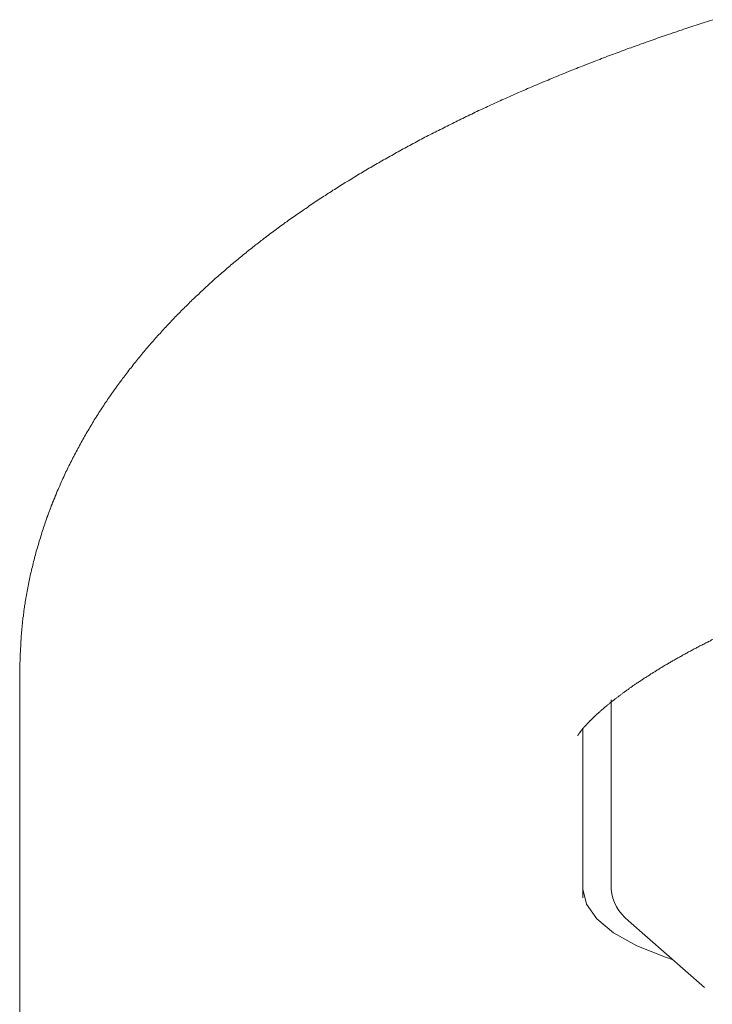
# Model space of a CAD drawing. Units: millimetres. Extents: x -5707 to 5708, y -4299 to 4087.
# Drawn here: x -2774 to -2737, y 432 to 484 of the extents above; entities that cross this region are included whole.
import ezdxf

# ---------------------------------------------------------------- set-up
doc = ezdxf.new("R2010")
doc.units = ezdxf.units.MM
doc.header["$LTSCALE"] = 7.5
doc.layers.add('Layer0014', color=7, linetype='Continuous')

# ---------------------------------------------------------------- blocks, each defined once
blk = doc.blocks.new('DC_GROUP_SP110(R)_SP100-ST_X00_13')
at = {"layer": 'Layer0014', "color": 7, "linetype": 'Continuous', "lineweight": 18}
for p, q in [((-2737.824, 483.686), (-2737.934, 483.656)), ((-2737.714, 483.726), (-2737.824, 483.686)), ((-2737.604, 483.766), (-2737.714, 483.726)), ((-2737.494, 483.796), (-2737.604, 483.766)), ((-2737.384, 483.836), (-2737.494, 483.796)), ((-2737.274, 483.866), (-2737.384, 483.836)), ((-2737.164, 483.906), (-2737.274, 483.866)), ((-2737.054, 483.946), (-2737.164, 483.906)), ((-2736.944, 483.976), (-2737.054, 483.946)), ((-2736.824, 484.016), (-2736.944, 483.976)), ((-2739.354, 483.176), (-2739.464, 483.136)), ((-2739.244, 483.216), (-2739.354, 483.176)), ((-2739.134, 483.246), (-2739.244, 483.216)), ((-2739.024, 483.286), (-2739.134, 483.246)), ((-2738.914, 483.326), (-2739.024, 483.286)), ((-2738.814, 483.356), (-2738.914, 483.326)), ((-2738.704, 483.396), (-2738.814, 483.356)), ((-2738.594, 483.436), (-2738.704, 483.396)), ((-2738.484, 483.466), (-2738.594, 483.436)), ((-2738.374, 483.506), (-2738.484, 483.466)), ((-2738.264, 483.546), (-2738.374, 483.506)), ((-2738.154, 483.576), (-2738.264, 483.546)), ((-2738.044, 483.616), (-2738.154, 483.576)), ((-2737.934, 483.656), (-2738.044, 483.616)), ((-2740.854, 482.646), (-2740.964, 482.606)), ((-2740.744, 482.686), (-2740.854, 482.646)), ((-2740.644, 482.726), (-2740.744, 482.686)), ((-2740.534, 482.756), (-2740.644, 482.726)), ((-2740.424, 482.796), (-2740.534, 482.756)), ((-2740.324, 482.836), (-2740.424, 482.796)), ((-2740.214, 482.876), (-2740.324, 482.836)), ((-2740.104, 482.916), (-2740.214, 482.876)), ((-2739.994, 482.946), (-2740.104, 482.916)), ((-2739.894, 482.986), (-2739.994, 482.946)), ((-2739.784, 483.026), (-2739.894, 482.986)), ((-2739.674, 483.066), (-2739.784, 483.026)), ((-2739.564, 483.096), (-2739.674, 483.066)), ((-2739.464, 483.136), (-2739.564, 483.096)), ((-2742.324, 482.106), (-2742.434, 482.066)), ((-2742.224, 482.146), (-2742.324, 482.106)), ((-2742.114, 482.176), (-2742.224, 482.146)), ((-2742.014, 482.216), (-2742.114, 482.176)), ((-2741.914, 482.256), (-2742.014, 482.216)), ((-2741.804, 482.296), (-2741.914, 482.256)), ((-2741.704, 482.336), (-2741.804, 482.296)), ((-2741.594, 482.376), (-2741.704, 482.336)), ((-2741.484, 482.416), (-2741.594, 482.376)), ((-2741.384, 482.456), (-2741.484, 482.416)), ((-2741.274, 482.496), (-2741.384, 482.456)), ((-2741.174, 482.526), (-2741.274, 482.496)), ((-2741.064, 482.566), (-2741.174, 482.526)), ((-2740.964, 482.606), (-2741.064, 482.566)), ((-2743.674, 481.586), (-2743.774, 481.546)), ((-2743.574, 481.626), (-2743.674, 481.586)), ((-2743.464, 481.666), (-2743.574, 481.626)), ((-2743.364, 481.706), (-2743.464, 481.666)), ((-2743.264, 481.746), (-2743.364, 481.706)), ((-2743.154, 481.786), (-2743.264, 481.746)), ((-2743.054, 481.826), (-2743.154, 481.786)), ((-2742.954, 481.866), (-2743.054, 481.826)), ((-2742.844, 481.906), (-2742.954, 481.866)), ((-2742.744, 481.946), (-2742.844, 481.906)), ((-2742.644, 481.986), (-2742.744, 481.946)), ((-2742.534, 482.026), (-2742.644, 481.986)), ((-2742.434, 482.066), (-2742.534, 482.026)), ((-2744.994, 481.056), (-2745.094, 481.016)), ((-2744.894, 481.096), (-2744.994, 481.056)), ((-2744.794, 481.136), (-2744.894, 481.096)), ((-2744.694, 481.176), (-2744.794, 481.136)), ((-2744.594, 481.216), (-2744.694, 481.176)), ((-2744.494, 481.266), (-2744.594, 481.216)), ((-2744.384, 481.306), (-2744.494, 481.266)), ((-2744.284, 481.346), (-2744.384, 481.306)), ((-2744.184, 481.386), (-2744.284, 481.346)), ((-2744.084, 481.426), (-2744.184, 481.386)), ((-2743.984, 481.466), (-2744.084, 481.426)), ((-2743.874, 481.506), (-2743.984, 481.466)), ((-2743.774, 481.546), (-2743.874, 481.506)), ((-2746.194, 480.556), (-2746.294, 480.516)), ((-2746.094, 480.596), (-2746.194, 480.556)), ((-2745.994, 480.636), (-2746.094, 480.596)), ((-2745.894, 480.686), (-2745.994, 480.636)), ((-2745.794, 480.726), (-2745.894, 480.686)), ((-2745.694, 480.766), (-2745.794, 480.726)), ((-2745.594, 480.806), (-2745.694, 480.766)), ((-2745.494, 480.846), (-2745.594, 480.806)), ((-2745.394, 480.886), (-2745.494, 480.846)), ((-2745.294, 480.936), (-2745.394, 480.886)), ((-2745.194, 480.976), (-2745.294, 480.936)), ((-2745.094, 481.016), (-2745.194, 480.976)), ((-2747.474, 480.006), (-2747.564, 479.956)), ((-2747.374, 480.046), (-2747.474, 480.006)), ((-2747.274, 480.086), (-2747.374, 480.046)), ((-2747.174, 480.136), (-2747.274, 480.086)), ((-2747.084, 480.176), (-2747.174, 480.136)), ((-2746.984, 480.216), (-2747.084, 480.176)), ((-2746.884, 480.256), (-2746.984, 480.216)), ((-2746.784, 480.306), (-2746.884, 480.256)), ((-2746.684, 480.346), (-2746.784, 480.306)), ((-2746.584, 480.386), (-2746.684, 480.346)), ((-2746.494, 480.426), (-2746.584, 480.386)), ((-2746.394, 480.476), (-2746.494, 480.426)), ((-2746.294, 480.516), (-2746.394, 480.476)), ((-2748.624, 479.486), (-2748.724, 479.436)), ((-2748.534, 479.526), (-2748.624, 479.486)), ((-2748.434, 479.566), (-2748.534, 479.526)), ((-2748.334, 479.616), (-2748.434, 479.566)), ((-2748.244, 479.656), (-2748.334, 479.616)), ((-2748.144, 479.696), (-2748.244, 479.656)), ((-2748.054, 479.746), (-2748.144, 479.696)), ((-2747.954, 479.786), (-2748.054, 479.746)), ((-2747.854, 479.826), (-2747.954, 479.786)), ((-2747.764, 479.876), (-2747.854, 479.826)), ((-2747.664, 479.916), (-2747.764, 479.876)), ((-2747.564, 479.956), (-2747.664, 479.916)), ((-2749.764, 478.946), (-2749.854, 478.906)), ((-2749.664, 478.996), (-2749.764, 478.946)), ((-2749.574, 479.036), (-2749.664, 478.996)), ((-2749.484, 479.086), (-2749.574, 479.036)), ((-2749.384, 479.126), (-2749.484, 479.086)), ((-2749.294, 479.176), (-2749.384, 479.126)), ((-2749.194, 479.216), (-2749.294, 479.176)), ((-2749.104, 479.256), (-2749.194, 479.216)), ((-2749.004, 479.306), (-2749.104, 479.256)), ((-2748.914, 479.346), (-2749.004, 479.306)), ((-2748.814, 479.396), (-2748.914, 479.346)), ((-2748.724, 479.436), (-2748.814, 479.396)), ((-2750.784, 478.446), (-2750.874, 478.406)), ((-2750.694, 478.496), (-2750.784, 478.446)), ((-2750.604, 478.536), (-2750.694, 478.496)), ((-2750.504, 478.586), (-2750.604, 478.536)), ((-2750.414, 478.636), (-2750.504, 478.586)), ((-2750.324, 478.676), (-2750.414, 478.636)), ((-2750.234, 478.726), (-2750.324, 478.676)), ((-2750.134, 478.766), (-2750.234, 478.726)), ((-2750.044, 478.816), (-2750.134, 478.766)), ((-2749.954, 478.856), (-2750.044, 478.816)), ((-2749.854, 478.906), (-2749.954, 478.856)), ((-2751.794, 477.936), (-2751.884, 477.896)), ((-2751.704, 477.986), (-2751.794, 477.936)), ((-2751.614, 478.036), (-2751.704, 477.986)), ((-2751.514, 478.076), (-2751.614, 478.036)), ((-2751.424, 478.126), (-2751.514, 478.076)), ((-2751.334, 478.176), (-2751.424, 478.126)), ((-2751.244, 478.216), (-2751.334, 478.176)), ((-2751.154, 478.266), (-2751.244, 478.216)), ((-2751.064, 478.316), (-2751.154, 478.266)), ((-2750.974, 478.356), (-2751.064, 478.316)), ((-2750.874, 478.406), (-2750.974, 478.356)), ((-2752.864, 477.376), (-2752.954, 477.326)), ((-2752.784, 477.426), (-2752.864, 477.376)), ((-2752.694, 477.466), (-2752.784, 477.426)), ((-2752.604, 477.516), (-2752.694, 477.466)), ((-2752.514, 477.566), (-2752.604, 477.516)), ((-2752.424, 477.616), (-2752.514, 477.566)), ((-2752.334, 477.656), (-2752.424, 477.616)), ((-2752.244, 477.706), (-2752.334, 477.656)), ((-2752.154, 477.756), (-2752.244, 477.706)), ((-2752.064, 477.796), (-2752.154, 477.756)), ((-2751.974, 477.846), (-2752.064, 477.796)), ((-2751.884, 477.896), (-2751.974, 477.846)), ((-2753.754, 476.896), (-2753.834, 476.846)), ((-2753.664, 476.946), (-2753.754, 476.896)), ((-2753.574, 476.986), (-2753.664, 476.946)), ((-2753.484, 477.036), (-2753.574, 476.986)), ((-2753.404, 477.086), (-2753.484, 477.036)), ((-2753.314, 477.136), (-2753.404, 477.086)), ((-2753.224, 477.186), (-2753.314, 477.136)), ((-2753.134, 477.226), (-2753.224, 477.186)), ((-2753.044, 477.276), (-2753.134, 477.226)), ((-2752.954, 477.326), (-2753.044, 477.276)), ((-2754.704, 476.356), (-2754.794, 476.306)), ((-2754.614, 476.406), (-2754.704, 476.356)), ((-2754.534, 476.456), (-2754.614, 476.406)), ((-2754.444, 476.506), (-2754.534, 476.456)), ((-2754.354, 476.556), (-2754.444, 476.506)), ((-2754.274, 476.596), (-2754.354, 476.556)), ((-2754.184, 476.646), (-2754.274, 476.596)), ((-2754.094, 476.696), (-2754.184, 476.646)), ((-2754.014, 476.746), (-2754.094, 476.696)), ((-2753.924, 476.796), (-2754.014, 476.746)), ((-2753.834, 476.846), (-2753.924, 476.796)), ((-2755.634, 475.806), (-2755.724, 475.756)), ((-2755.554, 475.856), (-2755.634, 475.806)), ((-2755.474, 475.906), (-2755.554, 475.856)), ((-2755.384, 475.956), (-2755.474, 475.906)), ((-2755.304, 476.006), (-2755.384, 475.956)), ((-2755.214, 476.056), (-2755.304, 476.006)), ((-2755.134, 476.106), (-2755.214, 476.056)), ((-2755.044, 476.156), (-2755.134, 476.106)), ((-2754.964, 476.206), (-2755.044, 476.156)), ((-2754.874, 476.256), (-2754.964, 476.206)), ((-2754.794, 476.306), (-2754.874, 476.256)), ((-2756.474, 475.296), (-2756.554, 475.246)), ((-2756.394, 475.346), (-2756.474, 475.296)), ((-2756.304, 475.396), (-2756.394, 475.346)), ((-2756.224, 475.446), (-2756.304, 475.396)), ((-2756.144, 475.496), (-2756.224, 475.446)), ((-2756.054, 475.546), (-2756.144, 475.496)), ((-2755.974, 475.596), (-2756.054, 475.546)), ((-2755.894, 475.656), (-2755.974, 475.596)), ((-2755.804, 475.706), (-2755.894, 475.656)), ((-2755.724, 475.756), (-2755.804, 475.706)), ((-2757.294, 474.776), (-2757.374, 474.726)), ((-2757.214, 474.826), (-2757.294, 474.776)), ((-2757.134, 474.876), (-2757.214, 474.826)), ((-2757.054, 474.936), (-2757.134, 474.876)), ((-2756.964, 474.986), (-2757.054, 474.936)), ((-2756.884, 475.036), (-2756.964, 474.986)), ((-2756.804, 475.086), (-2756.884, 475.036)), ((-2756.724, 475.136), (-2756.804, 475.086)), ((-2756.644, 475.186), (-2756.724, 475.136)), ((-2756.554, 475.246), (-2756.644, 475.186)), ((-2758.104, 474.246), (-2758.184, 474.196)), ((-2758.024, 474.296), (-2758.104, 474.246)), ((-2757.944, 474.356), (-2758.024, 474.296)), ((-2757.864, 474.406), (-2757.944, 474.356)), ((-2757.784, 474.456), (-2757.864, 474.406)), ((-2757.704, 474.516), (-2757.784, 474.456)), ((-2757.614, 474.566), (-2757.704, 474.516)), ((-2757.534, 474.616), (-2757.614, 474.566)), ((-2757.454, 474.666), (-2757.534, 474.616)), ((-2757.374, 474.726), (-2757.454, 474.666)), ((-2758.894, 473.706), (-2758.974, 473.656)), ((-2758.814, 473.756), (-2758.894, 473.706)), ((-2758.734, 473.816), (-2758.814, 473.756)), ((-2758.654, 473.866), (-2758.734, 473.816)), ((-2758.574, 473.926), (-2758.654, 473.866)), ((-2758.494, 473.976), (-2758.574, 473.926)), ((-2758.414, 474.026), (-2758.494, 473.976)), ((-2758.344, 474.086), (-2758.414, 474.026)), ((-2758.264, 474.136), (-2758.344, 474.086)), ((-2758.184, 474.196), (-2758.264, 474.136)), ((-2759.594, 473.216), (-2759.664, 473.156)), ((-2759.514, 473.266), (-2759.594, 473.216)), ((-2759.434, 473.326), (-2759.514, 473.266)), ((-2759.364, 473.376), (-2759.434, 473.326)), ((-2759.284, 473.436), (-2759.364, 473.376)), ((-2759.204, 473.486), (-2759.284, 473.436)), ((-2759.124, 473.546), (-2759.204, 473.486)), ((-2759.044, 473.596), (-2759.124, 473.546)), ((-2758.974, 473.656), (-2759.044, 473.596)), ((-2760.274, 472.706), (-2760.354, 472.656)), ((-2760.204, 472.766), (-2760.274, 472.706)), ((-2760.124, 472.816), (-2760.204, 472.766)), ((-2760.054, 472.876), (-2760.124, 472.816)), ((-2759.974, 472.936), (-2760.054, 472.876)), ((-2759.894, 472.986), (-2759.974, 472.936)), ((-2759.824, 473.046), (-2759.894, 472.986)), ((-2759.744, 473.096), (-2759.824, 473.046)), ((-2759.664, 473.156), (-2759.744, 473.096)), ((-2761.024, 472.136), (-2761.104, 472.076)), ((-2760.954, 472.196), (-2761.024, 472.136)), ((-2760.874, 472.256), (-2760.954, 472.196)), ((-2760.804, 472.306), (-2760.874, 472.256)), ((-2760.734, 472.366), (-2760.804, 472.306)), ((-2760.654, 472.426), (-2760.734, 472.366)), ((-2760.584, 472.486), (-2760.654, 472.426)), ((-2760.504, 472.536), (-2760.584, 472.486)), ((-2760.434, 472.596), (-2760.504, 472.536)), ((-2760.354, 472.656), (-2760.434, 472.596)), ((-2761.684, 471.616), (-2761.764, 471.556)), ((-2761.614, 471.676), (-2761.684, 471.616)), ((-2761.544, 471.736), (-2761.614, 471.676)), ((-2761.474, 471.786), (-2761.544, 471.736)), ((-2761.394, 471.846), (-2761.474, 471.786)), ((-2761.324, 471.906), (-2761.394, 471.846)), ((-2761.254, 471.966), (-2761.324, 471.906)), ((-2761.174, 472.026), (-2761.254, 471.966)), ((-2761.104, 472.076), (-2761.174, 472.026)), ((-2762.334, 471.086), (-2762.404, 471.026)), ((-2762.264, 471.146), (-2762.334, 471.086)), ((-2762.194, 471.206), (-2762.264, 471.146)), ((-2762.124, 471.256), (-2762.194, 471.206)), ((-2762.054, 471.316), (-2762.124, 471.256)), ((-2761.974, 471.376), (-2762.054, 471.316)), ((-2761.904, 471.436), (-2761.974, 471.376)), ((-2761.834, 471.496), (-2761.904, 471.436)), ((-2761.764, 471.556), (-2761.834, 471.496)), ((-2762.904, 470.596), (-2762.974, 470.536)), ((-2762.834, 470.656), (-2762.904, 470.596)), ((-2762.764, 470.726), (-2762.834, 470.656)), ((-2762.694, 470.786), (-2762.764, 470.726)), ((-2762.624, 470.846), (-2762.694, 470.786)), ((-2762.554, 470.906), (-2762.624, 470.846)), ((-2762.484, 470.966), (-2762.554, 470.906)), ((-2762.404, 471.026), (-2762.484, 470.966)), ((-2763.524, 470.046), (-2763.594, 469.986)), ((-2763.464, 470.106), (-2763.524, 470.046)), ((-2763.394, 470.176), (-2763.464, 470.106)), ((-2763.324, 470.236), (-2763.394, 470.176)), ((-2763.254, 470.296), (-2763.324, 470.236)), ((-2763.184, 470.356), (-2763.254, 470.296)), ((-2763.114, 470.416), (-2763.184, 470.356)), ((-2763.044, 470.476), (-2763.114, 470.416)), ((-2762.974, 470.536), (-2763.044, 470.476)), ((-2764.074, 469.546), (-2764.144, 469.486)), ((-2764.004, 469.606), (-2764.074, 469.546)), ((-2763.934, 469.676), (-2764.004, 469.606)), ((-2763.874, 469.736), (-2763.934, 469.676)), ((-2763.804, 469.796), (-2763.874, 469.736)), ((-2763.734, 469.856), (-2763.804, 469.796)), ((-2763.664, 469.926), (-2763.734, 469.856)), ((-2763.594, 469.986), (-2763.664, 469.926)), ((-2764.604, 469.036), (-2764.674, 468.976)), ((-2764.544, 469.106), (-2764.604, 469.036)), ((-2764.474, 469.166), (-2764.544, 469.106)), ((-2764.404, 469.226), (-2764.474, 469.166)), ((-2764.344, 469.296), (-2764.404, 469.226)), ((-2764.274, 469.356), (-2764.344, 469.296)), ((-2764.204, 469.416), (-2764.274, 469.356)), ((-2764.144, 469.486), (-2764.204, 469.416)), ((-2765.134, 468.516), (-2765.194, 468.456)), ((-2765.064, 468.586), (-2765.134, 468.516)), ((-2765.004, 468.646), (-2765.064, 468.586)), ((-2764.934, 468.716), (-2765.004, 468.646)), ((-2764.874, 468.776), (-2764.934, 468.716)), ((-2764.804, 468.846), (-2764.874, 468.776)), ((-2764.734, 468.906), (-2764.804, 468.846)), ((-2764.674, 468.976), (-2764.734, 468.906)), ((-2765.644, 467.996), (-2765.704, 467.926)), ((-2765.584, 468.056), (-2765.644, 467.996)), ((-2765.514, 468.126), (-2765.584, 468.056)), ((-2765.454, 468.196), (-2765.514, 468.126)), ((-2765.384, 468.256), (-2765.454, 468.196)), ((-2765.324, 468.326), (-2765.384, 468.256)), ((-2765.264, 468.386), (-2765.324, 468.326)), ((-2765.194, 468.456), (-2765.264, 468.386)), ((-2766.144, 467.456), (-2766.204, 467.386)), ((-2766.084, 467.526), (-2766.144, 467.456)), ((-2766.024, 467.596), (-2766.084, 467.526)), ((-2765.954, 467.656), (-2766.024, 467.596)), ((-2765.894, 467.726), (-2765.954, 467.656)), ((-2765.834, 467.796), (-2765.894, 467.726)), ((-2765.774, 467.856), (-2765.834, 467.796)), ((-2765.704, 467.926), (-2765.774, 467.856)), ((-2766.634, 466.906), (-2766.694, 466.836)), ((-2766.574, 466.976), (-2766.634, 466.906)), ((-2766.514, 467.046), (-2766.574, 466.976)), ((-2766.454, 467.116), (-2766.514, 467.046)), ((-2766.394, 467.186), (-2766.454, 467.116)), ((-2766.334, 467.256), (-2766.394, 467.186)), ((-2766.264, 467.316), (-2766.334, 467.256)), ((-2766.204, 467.386), (-2766.264, 467.316)), ((-2767.054, 466.426), (-2767.114, 466.356)), ((-2766.994, 466.496), (-2767.054, 466.426)), ((-2766.934, 466.566), (-2766.994, 466.496)), ((-2766.874, 466.636), (-2766.934, 466.566)), ((-2766.814, 466.706), (-2766.874, 466.636)), ((-2766.754, 466.776), (-2766.814, 466.706)), ((-2766.694, 466.836), (-2766.754, 466.776)), ((-2767.524, 465.856), (-2767.574, 465.786)), ((-2767.464, 465.926), (-2767.524, 465.856)), ((-2767.404, 465.996), (-2767.464, 465.926)), ((-2767.344, 466.066), (-2767.404, 465.996)), ((-2767.284, 466.146), (-2767.344, 466.066)), ((-2767.234, 466.216), (-2767.284, 466.146)), ((-2767.174, 466.286), (-2767.234, 466.216)), ((-2767.114, 466.356), (-2767.174, 466.286)), ((-2767.924, 465.356), (-2767.974, 465.276)), ((-2767.864, 465.426), (-2767.924, 465.356)), ((-2767.804, 465.496), (-2767.864, 465.426)), ((-2767.754, 465.566), (-2767.804, 465.496)), ((-2767.694, 465.646), (-2767.754, 465.566)), ((-2767.634, 465.716), (-2767.694, 465.646)), ((-2767.574, 465.786), (-2767.634, 465.716)), ((-2768.304, 464.846), (-2768.364, 464.766)), ((-2768.254, 464.916), (-2768.304, 464.846)), ((-2768.194, 464.986), (-2768.254, 464.916)), ((-2768.144, 465.066), (-2768.194, 464.986)), ((-2768.084, 465.136), (-2768.144, 465.066)), ((-2768.034, 465.206), (-2768.084, 465.136)), ((-2767.974, 465.276), (-2768.034, 465.206)), ((-2768.684, 464.326), (-2768.744, 464.246)), ((-2768.634, 464.396), (-2768.684, 464.326)), ((-2768.584, 464.476), (-2768.634, 464.396)), ((-2768.524, 464.546), (-2768.584, 464.476)), ((-2768.474, 464.616), (-2768.524, 464.546)), ((-2768.414, 464.696), (-2768.474, 464.616)), ((-2768.364, 464.766), (-2768.414, 464.696)), ((-2769.054, 463.796), (-2769.104, 463.716)), ((-2769.004, 463.866), (-2769.054, 463.796)), ((-2768.954, 463.946), (-2769.004, 463.866)), ((-2768.904, 464.016), (-2768.954, 463.946)), ((-2768.844, 464.096), (-2768.904, 464.016)), ((-2768.794, 464.176), (-2768.844, 464.096)), ((-2768.744, 464.246), (-2768.794, 464.176)), ((-2769.414, 463.256), (-2769.464, 463.176)), ((-2769.364, 463.336), (-2769.414, 463.256)), ((-2769.314, 463.406), (-2769.364, 463.336)), ((-2769.264, 463.486), (-2769.314, 463.406)), ((-2769.214, 463.566), (-2769.264, 463.486)), ((-2769.164, 463.636), (-2769.214, 463.566)), ((-2769.104, 463.716), (-2769.164, 463.636)), ((-2769.764, 462.716), (-2769.804, 462.636)), ((-2769.714, 462.786), (-2769.764, 462.716)), ((-2769.664, 462.866), (-2769.714, 462.786)), ((-2769.614, 462.946), (-2769.664, 462.866)), ((-2769.564, 463.026), (-2769.614, 462.946)), ((-2769.514, 463.106), (-2769.564, 463.026)), ((-2769.464, 463.176), (-2769.514, 463.106)), ((-2770.044, 462.236), (-2770.094, 462.156)), ((-2770.004, 462.316), (-2770.044, 462.236)), ((-2769.954, 462.396), (-2770.004, 462.316)), ((-2769.904, 462.476), (-2769.954, 462.396)), ((-2769.854, 462.556), (-2769.904, 462.476)), ((-2769.804, 462.636), (-2769.854, 462.556)), ((-2770.374, 461.676), (-2770.414, 461.596)), ((-2770.324, 461.756), (-2770.374, 461.676)), ((-2770.284, 461.836), (-2770.324, 461.756)), ((-2770.234, 461.916), (-2770.284, 461.836)), ((-2770.194, 461.996), (-2770.234, 461.916)), ((-2770.144, 462.076), (-2770.194, 461.996)), ((-2770.094, 462.156), (-2770.144, 462.076)), ((-2770.644, 461.186), (-2770.684, 461.106)), ((-2770.594, 461.266), (-2770.644, 461.186)), ((-2770.554, 461.356), (-2770.594, 461.266)), ((-2770.504, 461.436), (-2770.554, 461.356)), ((-2770.464, 461.516), (-2770.504, 461.436)), ((-2770.414, 461.596), (-2770.464, 461.516)), ((-2770.944, 460.616), (-2770.984, 460.526)), ((-2770.904, 460.696), (-2770.944, 460.616)), ((-2770.854, 460.776), (-2770.904, 460.696)), ((-2770.814, 460.856), (-2770.854, 460.776)), ((-2770.774, 460.946), (-2770.814, 460.856)), ((-2770.734, 461.026), (-2770.774, 460.946)), ((-2770.684, 461.106), (-2770.734, 461.026)), ((-2771.194, 460.116), (-2771.234, 460.026)), ((-2771.154, 460.196), (-2771.194, 460.116)), ((-2771.114, 460.276), (-2771.154, 460.196)), ((-2771.074, 460.366), (-2771.114, 460.276)), ((-2771.024, 460.446), (-2771.074, 460.366)), ((-2770.984, 460.526), (-2771.024, 460.446)), ((-2771.434, 459.606), (-2771.474, 459.516)), ((-2771.394, 459.686), (-2771.434, 459.606)), ((-2771.354, 459.776), (-2771.394, 459.686)), ((-2771.314, 459.856), (-2771.354, 459.776)), ((-2771.274, 459.946), (-2771.314, 459.856)), ((-2771.234, 460.026), (-2771.274, 459.946)), ((-2771.654, 459.096), (-2771.694, 459.006)), ((-2771.624, 459.176), (-2771.654, 459.096)), ((-2771.584, 459.266), (-2771.624, 459.176)), ((-2771.544, 459.346), (-2771.584, 459.266)), ((-2771.504, 459.436), (-2771.544, 459.346)), ((-2771.474, 459.516), (-2771.504, 459.436)), ((-2771.874, 458.576), (-2771.914, 458.486)), ((-2771.844, 458.666), (-2771.874, 458.576)), ((-2771.804, 458.746), (-2771.844, 458.666)), ((-2771.774, 458.836), (-2771.804, 458.746)), ((-2771.734, 458.926), (-2771.774, 458.836)), ((-2771.694, 459.006), (-2771.734, 458.926)), ((-2772.084, 458.056), (-2772.114, 457.966)), ((-2772.054, 458.136), (-2772.084, 458.056)), ((-2772.014, 458.226), (-2772.054, 458.136)), ((-2771.984, 458.316), (-2772.014, 458.226)), ((-2771.944, 458.406), (-2771.984, 458.316)), ((-2771.914, 458.486), (-2771.944, 458.406)), ((-2772.284, 457.526), (-2772.314, 457.436)), ((-2772.244, 457.606), (-2772.284, 457.526)), ((-2772.214, 457.696), (-2772.244, 457.606)), ((-2772.184, 457.786), (-2772.214, 457.696)), ((-2772.154, 457.876), (-2772.184, 457.786)), ((-2772.114, 457.966), (-2772.154, 457.876)), ((-2772.464, 456.986), (-2772.494, 456.896)), ((-2772.434, 457.076), (-2772.464, 456.986)), ((-2772.404, 457.166), (-2772.434, 457.076)), ((-2772.374, 457.256), (-2772.404, 457.166)), ((-2772.344, 457.346), (-2772.374, 457.256)), ((-2772.314, 457.436), (-2772.344, 457.346)), ((-2772.634, 456.446), (-2772.664, 456.356)), ((-2772.614, 456.536), (-2772.634, 456.446)), ((-2772.584, 456.626), (-2772.614, 456.536)), ((-2772.554, 456.716), (-2772.584, 456.626)), ((-2772.524, 456.806), (-2772.554, 456.716)), ((-2772.494, 456.896), (-2772.524, 456.806)), ((-2772.794, 455.906), (-2772.824, 455.816)), ((-2772.774, 455.996), (-2772.794, 455.906)), ((-2772.744, 456.086), (-2772.774, 455.996)), ((-2772.724, 456.176), (-2772.744, 456.086)), ((-2772.694, 456.266), (-2772.724, 456.176)), ((-2772.664, 456.356), (-2772.694, 456.266)), ((-2772.924, 455.446), (-2772.944, 455.356)), ((-2772.904, 455.536), (-2772.924, 455.446)), ((-2772.874, 455.636), (-2772.904, 455.536)), ((-2772.854, 455.726), (-2772.874, 455.636)), ((-2772.824, 455.816), (-2772.854, 455.726)), ((-2773.064, 454.896), (-2773.084, 454.806)), ((-2773.044, 454.986), (-2773.064, 454.896)), ((-2773.014, 455.076), (-2773.044, 454.986)), ((-2772.994, 455.176), (-2773.014, 455.076)), ((-2772.974, 455.266), (-2772.994, 455.176)), ((-2772.944, 455.356), (-2772.974, 455.266)), ((-2773.194, 454.336), (-2773.214, 454.246)), ((-2773.174, 454.436), (-2773.194, 454.336)), ((-2773.154, 454.526), (-2773.174, 454.436)), ((-2773.124, 454.616), (-2773.154, 454.526)), ((-2773.104, 454.716), (-2773.124, 454.616)), ((-2773.084, 454.806), (-2773.104, 454.716)), ((-2773.284, 453.876), (-2773.304, 453.776)), ((-2773.274, 453.966), (-2773.284, 453.876)), ((-2773.254, 454.066), (-2773.274, 453.966)), ((-2773.234, 454.156), (-2773.254, 454.066)), ((-2773.214, 454.246), (-2773.234, 454.156)), ((-2773.394, 453.316), (-2773.414, 453.216)), ((-2773.374, 453.406), (-2773.394, 453.316)), ((-2773.364, 453.496), (-2773.374, 453.406)), ((-2773.344, 453.596), (-2773.364, 453.496)), ((-2773.324, 453.686), (-2773.344, 453.596)), ((-2773.304, 453.776), (-2773.324, 453.686)), ((-2773.484, 452.746), (-2773.494, 452.656)), ((-2773.474, 452.846), (-2773.484, 452.746)), ((-2773.454, 452.936), (-2773.474, 452.846)), ((-2773.444, 453.026), (-2773.454, 452.936)), ((-2773.424, 453.126), (-2773.444, 453.026)), ((-2773.414, 453.216), (-2773.424, 453.126)), ((-2773.544, 452.276), (-2773.564, 452.176)), ((-2773.534, 452.366), (-2773.544, 452.276)), ((-2773.524, 452.466), (-2773.534, 452.366)), ((-2773.514, 452.556), (-2773.524, 452.466)), ((-2773.494, 452.656), (-2773.514, 452.556)), ((-2773.614, 451.706), (-2773.624, 451.606)), ((-2773.604, 451.796), (-2773.614, 451.706)), ((-2773.594, 451.896), (-2773.604, 451.796)), ((-2773.584, 451.986), (-2773.594, 451.896)), ((-2773.574, 452.086), (-2773.584, 451.986)), ((-2773.564, 452.176), (-2773.574, 452.086)), ((-2773.644, 451.326), (-2773.654, 451.226)), ((-2773.654, 451.226), (-2773.654, 451.136)), ((-2773.634, 451.416), (-2773.644, 451.326)), ((-2773.624, 451.516), (-2773.634, 451.416)), ((-2773.624, 451.606), (-2773.624, 451.516)), ((-2773.684, 450.656), (-2773.694, 450.566)), ((-2773.674, 450.846), (-2773.684, 450.756)), ((-2773.684, 450.756), (-2773.684, 450.656)), ((-2773.664, 451.036), (-2773.674, 450.946)), ((-2773.674, 450.946), (-2773.674, 450.846)), ((-2773.654, 451.136), (-2773.664, 451.036)), ((-2737.614, 450.626), (-2737.564, 450.656)), ((-2737.564, 450.656), (-2737.514, 450.686)), ((-2737.514, 450.686), (-2737.454, 450.706)), ((-2737.454, 450.706), (-2737.404, 450.736)), ((-2737.404, 450.736), (-2737.354, 450.766)), ((-2737.354, 450.766), (-2737.304, 450.786)), ((-2737.304, 450.786), (-2737.254, 450.816)), ((-2737.254, 450.816), (-2737.194, 450.846)), ((-2737.194, 450.846), (-2737.144, 450.866)), ((-2737.144, 450.866), (-2737.094, 450.896)), ((-2737.094, 450.896), (-2737.044, 450.926)), ((-2737.044, 450.926), (-2736.984, 450.946)), ((-2736.984, 450.946), (-2736.934, 450.976)), ((-2736.934, 450.976), (-2736.884, 451.006)), ((-2736.884, 451.006), (-2736.824, 451.026)), ((-2773.704, 450.176), (-2773.714, 450.086)), ((-2773.694, 450.366), (-2773.704, 450.276)), ((-2773.704, 450.276), (-2773.704, 450.176)), ((-2773.694, 450.566), (-2773.694, 450.466)), ((-2773.694, 450.466), (-2773.694, 450.366)), ((-2738.594, 450.096), (-2738.544, 450.126)), ((-2738.544, 450.126), (-2738.494, 450.146)), ((-2738.494, 450.146), (-2738.444, 450.176)), ((-2738.444, 450.176), (-2738.404, 450.206)), ((-2738.404, 450.206), (-2738.354, 450.226)), ((-2738.354, 450.226), (-2738.304, 450.256)), ((-2738.304, 450.256), (-2738.254, 450.286)), ((-2738.254, 450.286), (-2738.204, 450.306)), ((-2738.204, 450.306), (-2738.164, 450.336)), ((-2738.164, 450.336), (-2738.114, 450.366)), ((-2738.114, 450.366), (-2738.064, 450.386)), ((-2738.064, 450.386), (-2738.014, 450.416)), ((-2738.014, 450.416), (-2737.964, 450.446)), ((-2737.964, 450.446), (-2737.914, 450.466)), ((-2737.914, 450.466), (-2737.864, 450.496)), ((-2737.864, 450.496), (-2737.814, 450.526)), ((-2737.814, 450.526), (-2737.764, 450.546)), ((-2737.764, 450.546), (-2737.714, 450.576)), ((-2737.714, 450.576), (-2737.664, 450.606)), ((-2737.664, 450.606), (-2737.614, 450.626)), ((-2773.724, 449.606), (-2773.734, 449.506)), ((-2773.714, 449.896), (-2773.724, 449.796)), ((-2773.724, 449.796), (-2773.724, 449.696)), ((-2773.724, 449.696), (-2773.724, 449.606)), ((-2773.714, 450.086), (-2773.714, 449.986)), ((-2773.714, 449.986), (-2773.714, 449.896)), ((-2739.494, 449.576), (-2739.454, 449.606)), ((-2739.454, 449.606), (-2739.404, 449.626)), ((-2739.404, 449.626), (-2739.364, 449.656)), ((-2739.364, 449.656), (-2739.324, 449.676)), ((-2739.324, 449.676), (-2739.274, 449.706)), ((-2739.274, 449.706), (-2739.234, 449.726)), ((-2739.234, 449.726), (-2739.184, 449.756)), ((-2739.184, 449.756), (-2739.144, 449.786)), ((-2739.144, 449.786), (-2739.094, 449.806)), ((-2739.094, 449.806), (-2739.054, 449.836)), ((-2739.054, 449.836), (-2739.004, 449.866)), ((-2739.004, 449.866), (-2738.964, 449.886)), ((-2738.964, 449.886), (-2738.914, 449.916)), ((-2738.914, 449.916), (-2738.874, 449.936)), ((-2738.874, 449.936), (-2738.824, 449.966)), ((-2738.824, 449.966), (-2738.774, 449.996)), ((-2738.774, 449.996), (-2738.734, 450.016)), ((-2738.734, 450.016), (-2738.684, 450.046)), ((-2738.684, 450.046), (-2738.634, 450.076)), ((-2738.634, 450.076), (-2738.594, 450.096)), ((-2773.739, 449.222), (-2773.739, 447.343)), ((-2773.734, 449.506), (-2773.734, 449.416)), ((-2773.734, 449.416), (-2773.734, 449.316)), ((-2773.734, 449.316), (-2773.734, 449.226)), ((-2740.314, 449.066), (-2740.274, 449.086)), ((-2740.274, 449.086), (-2740.234, 449.116)), ((-2740.234, 449.116), (-2740.194, 449.136)), ((-2740.194, 449.136), (-2740.154, 449.166)), ((-2740.154, 449.166), (-2740.114, 449.196)), ((-2740.114, 449.196), (-2740.074, 449.216)), ((-2740.074, 449.216), (-2740.034, 449.246)), ((-2740.034, 449.246), (-2739.994, 449.266)), ((-2739.994, 449.266), (-2739.954, 449.296)), ((-2739.954, 449.296), (-2739.914, 449.316)), ((-2739.914, 449.316), (-2739.874, 449.346)), ((-2739.874, 449.346), (-2739.834, 449.366)), ((-2739.834, 449.366), (-2739.794, 449.396)), ((-2739.794, 449.396), (-2739.744, 449.416)), ((-2739.744, 449.416), (-2739.704, 449.446)), ((-2739.704, 449.446), (-2739.664, 449.476)), ((-2739.664, 449.476), (-2739.624, 449.496)), ((-2739.624, 449.496), (-2739.584, 449.526)), ((-2739.584, 449.526), (-2739.534, 449.546)), ((-2739.534, 449.546), (-2739.494, 449.576)), ((-2741.094, 448.546), (-2741.054, 448.576)), ((-2741.054, 448.576), (-2741.024, 448.596)), ((-2741.024, 448.596), (-2740.984, 448.616)), ((-2740.984, 448.616), (-2740.954, 448.646)), ((-2740.954, 448.646), (-2740.914, 448.666)), ((-2740.914, 448.666), (-2740.884, 448.696)), ((-2740.884, 448.696), (-2740.844, 448.716)), ((-2740.844, 448.716), (-2740.804, 448.746)), ((-2740.804, 448.746), (-2740.774, 448.766)), ((-2740.774, 448.766), (-2740.734, 448.796)), ((-2740.734, 448.796), (-2740.694, 448.816)), ((-2740.694, 448.816), (-2740.664, 448.836)), ((-2740.664, 448.836), (-2740.624, 448.866)), ((-2740.624, 448.866), (-2740.584, 448.886)), ((-2740.584, 448.886), (-2740.544, 448.916)), ((-2740.544, 448.916), (-2740.514, 448.936)), ((-2740.514, 448.936), (-2740.474, 448.966)), ((-2740.474, 448.966), (-2740.434, 448.986)), ((-2740.434, 448.986), (-2740.394, 449.016)), ((-2740.394, 449.016), (-2740.354, 449.036)), ((-2740.354, 449.036), (-2740.314, 449.066)), ((-2741.804, 448.026), (-2741.774, 448.056)), ((-2741.774, 448.056), (-2741.744, 448.076)), ((-2741.744, 448.076), (-2741.714, 448.096)), ((-2741.714, 448.096), (-2741.684, 448.126)), ((-2741.684, 448.126), (-2741.654, 448.146)), ((-2741.654, 448.146), (-2741.624, 448.166)), ((-2741.624, 448.166), (-2741.594, 448.196)), ((-2741.594, 448.196), (-2741.564, 448.216)), ((-2741.564, 448.216), (-2741.524, 448.236)), ((-2741.524, 448.236), (-2741.494, 448.266)), ((-2741.494, 448.266), (-2741.464, 448.286)), ((-2741.464, 448.286), (-2741.434, 448.306)), ((-2741.434, 448.306), (-2741.394, 448.336)), ((-2741.394, 448.336), (-2741.364, 448.356)), ((-2741.364, 448.356), (-2741.334, 448.376)), ((-2741.334, 448.376), (-2741.294, 448.406)), ((-2741.294, 448.406), (-2741.264, 448.426)), ((-2741.264, 448.426), (-2741.234, 448.456)), ((-2741.234, 448.456), (-2741.194, 448.476)), ((-2741.194, 448.476), (-2741.164, 448.496)), ((-2741.164, 448.496), (-2741.124, 448.526)), ((-2741.124, 448.526), (-2741.094, 448.546)), ((-2742.494, 447.486), (-2742.474, 447.506)), ((-2742.474, 447.506), (-2742.444, 447.526)), ((-2742.444, 447.526), (-2742.424, 447.546)), ((-2742.424, 447.546), (-2742.394, 447.566)), ((-2742.394, 447.566), (-2742.364, 447.596)), ((-2742.364, 447.596), (-2742.344, 447.616)), ((-2742.344, 447.616), (-2742.314, 447.636)), ((-2742.314, 447.636), (-2742.294, 447.656)), ((-2742.294, 447.656), (-2742.264, 447.676)), ((-2742.264, 447.676), (-2742.234, 447.696)), ((-2742.239, 437.745), (-2742.239, 447.811)), ((-2742.234, 447.696), (-2742.214, 447.716)), ((-2742.214, 447.716), (-2742.184, 447.746)), ((-2742.184, 447.746), (-2742.154, 447.766)), ((-2742.154, 447.766), (-2742.124, 447.786)), ((-2742.124, 447.786), (-2742.094, 447.806)), ((-2742.094, 447.806), (-2742.074, 447.826)), ((-2742.074, 447.826), (-2742.044, 447.856)), ((-2742.044, 447.856), (-2742.014, 447.876)), ((-2742.014, 447.876), (-2741.984, 447.896)), ((-2741.984, 447.896), (-2741.954, 447.916)), ((-2741.954, 447.916), (-2741.924, 447.936)), ((-2741.924, 447.936), (-2741.894, 447.966)), ((-2741.894, 447.966), (-2741.864, 447.986)), ((-2741.864, 447.986), (-2741.834, 448.006)), ((-2741.834, 448.006), (-2741.804, 448.026)), ((-2773.739, 421.885), (-2773.739, 447.343)), ((-2743.084, 446.966), (-2743.064, 446.986)), ((-2743.064, 446.986), (-2743.044, 446.996)), ((-2743.044, 446.996), (-2743.024, 447.016)), ((-2743.024, 447.016), (-2743.014, 447.036)), ((-2743.014, 447.036), (-2742.994, 447.056)), ((-2742.994, 447.056), (-2742.964, 447.076)), ((-2742.964, 447.076), (-2742.944, 447.096)), ((-2742.944, 447.096), (-2742.924, 447.116)), ((-2742.924, 447.116), (-2742.904, 447.126)), ((-2742.904, 447.126), (-2742.884, 447.146)), ((-2742.884, 447.146), (-2742.864, 447.166)), ((-2742.864, 447.166), (-2742.844, 447.186)), ((-2742.844, 447.186), (-2742.824, 447.206)), ((-2742.824, 447.206), (-2742.804, 447.226)), ((-2742.804, 447.226), (-2742.774, 447.246)), ((-2742.774, 447.246), (-2742.754, 447.266)), ((-2742.754, 447.266), (-2742.734, 447.286)), ((-2742.734, 447.286), (-2742.714, 447.306)), ((-2742.714, 447.306), (-2742.684, 447.326)), ((-2742.684, 447.326), (-2742.664, 447.346)), ((-2742.664, 447.346), (-2742.644, 447.366)), ((-2742.644, 447.366), (-2742.614, 447.386)), ((-2742.614, 447.386), (-2742.594, 447.406)), ((-2742.594, 447.406), (-2742.564, 447.426)), ((-2742.564, 447.426), (-2742.544, 447.446)), ((-2742.544, 447.446), (-2742.524, 447.466)), ((-2742.524, 447.466), (-2742.494, 447.486)), ((-2743.604, 446.446), (-2743.584, 446.456)), ((-2743.584, 446.456), (-2743.574, 446.476)), ((-2743.574, 446.476), (-2743.564, 446.486)), ((-2743.564, 446.486), (-2743.554, 446.496)), ((-2743.554, 446.496), (-2743.534, 446.516)), ((-2743.534, 446.516), (-2743.524, 446.526)), ((-2743.524, 446.526), (-2743.514, 446.546)), ((-2743.514, 446.546), (-2743.494, 446.556)), ((-2743.494, 446.556), (-2743.484, 446.566)), ((-2743.484, 446.566), (-2743.474, 446.586)), ((-2743.474, 446.586), (-2743.454, 446.596)), ((-2743.454, 446.596), (-2743.444, 446.616)), ((-2743.444, 446.616), (-2743.424, 446.626)), ((-2743.424, 446.626), (-2743.414, 446.646)), ((-2743.414, 446.646), (-2743.394, 446.666)), ((-2743.394, 446.666), (-2743.384, 446.676)), ((-2743.384, 446.676), (-2743.364, 446.696)), ((-2743.364, 446.696), (-2743.354, 446.706)), ((-2743.354, 446.706), (-2743.334, 446.726)), ((-2743.334, 446.726), (-2743.314, 446.736)), ((-2743.314, 446.736), (-2743.304, 446.756)), ((-2743.304, 446.756), (-2743.284, 446.776)), ((-2743.284, 446.776), (-2743.264, 446.786)), ((-2743.264, 446.786), (-2743.254, 446.806)), ((-2743.254, 446.806), (-2743.234, 446.826)), ((-2743.234, 446.826), (-2743.214, 446.846)), ((-2743.214, 446.846), (-2743.194, 446.856)), ((-2743.194, 446.856), (-2743.184, 446.876)), ((-2743.184, 446.876), (-2743.164, 446.896)), ((-2743.164, 446.896), (-2743.144, 446.906)), ((-2743.144, 446.906), (-2743.124, 446.926)), ((-2743.124, 446.926), (-2743.104, 446.946)), ((-2743.104, 446.946), (-2743.084, 446.966)), ((-2744.004, 445.936), (-2744.004, 445.946)), ((-2744.004, 445.946), (-2743.994, 445.946)), ((-2744.004, 445.926), (-2744.004, 445.936)), ((-2743.994, 445.956), (-2743.984, 445.966)), ((-2743.994, 445.946), (-2743.994, 445.956)), ((-2743.984, 445.966), (-2743.974, 445.976)), ((-2743.974, 445.986), (-2743.964, 445.996)), ((-2743.974, 445.976), (-2743.974, 445.986)), ((-2743.964, 445.996), (-2743.954, 446.006)), ((-2743.954, 446.016), (-2743.944, 446.026)), ((-2743.954, 446.006), (-2743.954, 446.016)), ((-2743.944, 446.026), (-2743.934, 446.036)), ((-2743.934, 446.036), (-2743.924, 446.046)), ((-2743.924, 446.056), (-2743.914, 446.066)), ((-2743.924, 446.046), (-2743.924, 446.056)), ((-2743.914, 446.066), (-2743.914, 446.076)), ((-2743.914, 446.076), (-2743.904, 446.076)), ((-2743.904, 446.076), (-2743.894, 446.086)), ((-2743.894, 446.096), (-2743.884, 446.106)), ((-2743.894, 446.086), (-2743.894, 446.096)), ((-2743.884, 446.106), (-2743.874, 446.116)), ((-2743.874, 446.116), (-2743.864, 446.126)), ((-2743.864, 446.136), (-2743.854, 446.146)), ((-2743.864, 446.126), (-2743.864, 446.136)), ((-2743.854, 446.146), (-2743.844, 446.156)), ((-2743.844, 446.156), (-2743.834, 446.166)), ((-2743.834, 446.176), (-2743.824, 446.186)), ((-2743.824, 446.186), (-2743.814, 446.196)), ((-2743.814, 446.196), (-2743.804, 446.206)), ((-2743.804, 446.206), (-2743.794, 446.216)), ((-2743.794, 446.216), (-2743.784, 446.226)), ((-2743.784, 446.236), (-2743.774, 446.246)), ((-2743.774, 446.246), (-2743.764, 446.266)), ((-2743.764, 446.266), (-2743.754, 446.276)), ((-2743.754, 446.276), (-2743.744, 446.286)), ((-2743.744, 446.286), (-2743.734, 446.296)), ((-2743.739, 446.277), (-2743.739, 437.275)), ((-2743.734, 446.296), (-2743.724, 446.306)), ((-2743.724, 446.306), (-2743.714, 446.316)), ((-2743.714, 446.316), (-2743.704, 446.326)), ((-2743.704, 446.326), (-2743.694, 446.346)), ((-2743.694, 446.346), (-2743.684, 446.356)), ((-2743.684, 446.356), (-2743.674, 446.366)), ((-2743.674, 446.366), (-2743.664, 446.376)), ((-2743.664, 446.376), (-2743.644, 446.396)), ((-2743.644, 446.396), (-2743.634, 446.406)), ((-2743.634, 446.406), (-2743.624, 446.416)), ((-2743.624, 446.416), (-2743.614, 446.436)), ((-2743.614, 446.436), (-2743.604, 446.446)), ((-2744.024, 445.916), (-2744.014, 445.916)), ((-2744.014, 445.926), (-2744.014, 445.916)), ((-2744.014, 445.926), (-2744.004, 445.926)), ((-2743.739, 437.745), (-2743.554, 436.943)), ((-2743.554, 436.943), (-2743.005, 436.16)), ((-2743.005, 436.16), (-2742.104, 435.416)), ((-2741.313, 436.065), (-2737.258, 432.516)), ((-2742.104, 435.416), (-2740.874, 434.73)), ((-2740.874, 434.73), (-2739.345, 434.118)), ((-2739.345, 434.118), (-2738.933, 433.982))]:
    blk.add_line(p, q, dxfattribs=at)
blk.add_arc((-2739.79, 437.999), 2.462, 185.9224, 231.7857, dxfattribs=at)

msp = doc.modelspace()

# ---------------------------------------------------------------- block references
at = {"layer": 'Layer0014', "linetype": 'Continuous'}
msp.add_blockref('DC_GROUP_SP110(R)_SP100-ST_X00_13', (0, 0), dxfattribs=at)

doc.saveas('drawing.dxf')
